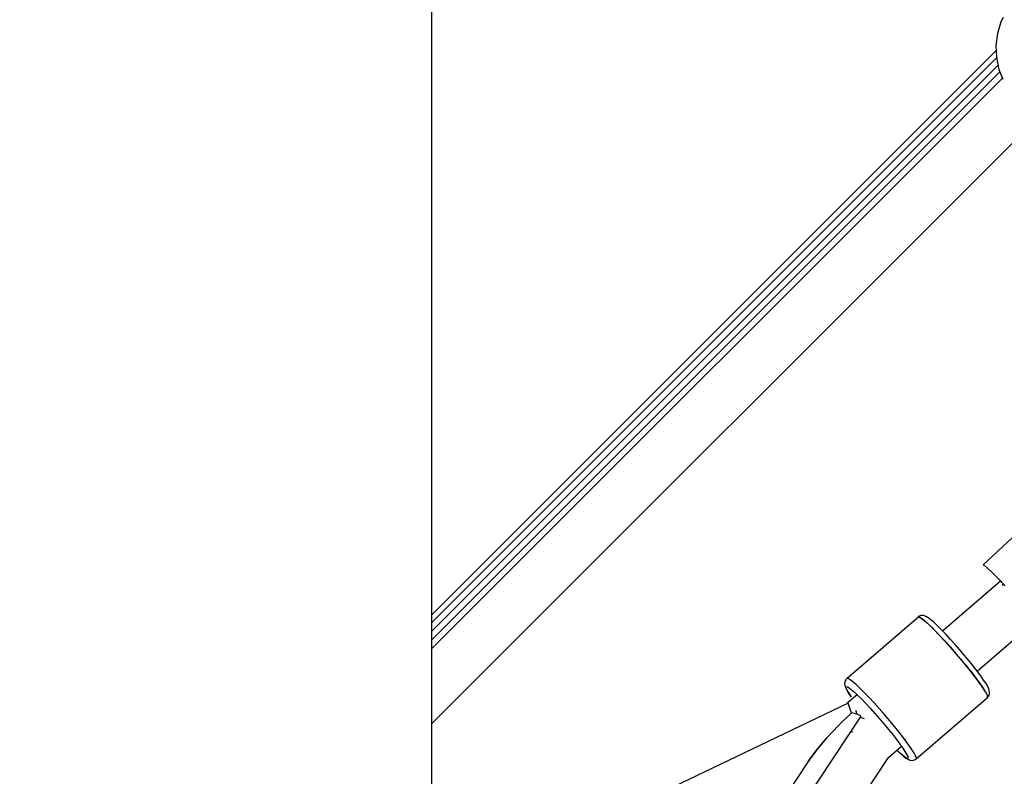
# Model space of a CAD drawing. Units: millimetres. Extents: x -1568 to 13693, y -2963 to 11996.
# Drawn here: x 5873 to 6207, y 3234 to 3490 of the extents above; entities that cross this region are included whole.
import ezdxf

# ---------------------------------------------------------------- set-up
doc = ezdxf.new("R2010")
doc.units = ezdxf.units.MM
doc.layers.add('Dimension', color=7, linetype='Continuous')
doc.dimstyles.new('Standard$0', dxfattribs={"dimtxt": 0.18, "dimasz": 0.18, "dimexe": 0.18, "dimexo": 0.0625, "dimgap": 0.09, "dimtad": 0, "dimtih": 1, "dimtoh": 1, "dimdec": 4, "dimzin": 0, "dimdsep": 46, "dimtxsty": 'Standard', "dimcen": 0.09, "dimadec": 0, "dimazin": 0, "dimtfac": 1, "dimtdec": 4, "dimtofl": 0, "dimtmove": 0, "dimatfit": 3, "dimfxl": 1, "dimtolj": 1, "dimtzin": 0, "dimarcsym": 0})

# ---------------------------------------------------------------- blocks, each defined once
blk = doc.blocks.new('*D8')
at = {"layer": 'Defpoints', "color": 0}
for p in [(1873.19, 4337.63, 4120), (10012.89, 4337.63, 4120), (10012.89, -2104.7)]:
    blk.add_point(p, dxfattribs=at)
at = {"layer": 'Dimension', "color": 0, "linetype": 'ByBlock', "lineweight": -2}
for p, q in [((1873.19, 4337.57), (1873.19, -2104.88)), ((10012.89, 4337.57), (10012.89, -2104.88)), ((2073.19, -2104.7), (5467.95, -2104.7)), ((9812.89, -2104.7), (6418.13, -2104.7))]:
    blk.add_line(p, q, dxfattribs=at)
at = {"layer": 'Dimension', "color": 0}
for points in [[(2073.19, -2071.36), (2073.19, -2138.03), (1873.19, -2104.7)], [(9812.89, -2071.36), (9812.89, -2138.03), (10012.89, -2104.7)]]:
    blk.add_solid(points, dxfattribs=at)
at = {"layer": 'Dimension', "color": 0, "insert": (5943.04, -2104.7), "char_height": 300, "attachment_point": 5}
blk.add_mtext('\\A1;8140', dxfattribs=at)
blk = doc.blocks.new('*D9')
at = {"layer": 'Defpoints', "color": 0}
for p in [(-16.73, 4337.64, 4120), (11902.86, 4337.64, 4120), (11902.86, -2766.58)]:
    blk.add_point(p, dxfattribs=at)
at = {"layer": 'Dimension', "color": 0, "linetype": 'ByBlock', "lineweight": -2}
for p, q in [((-16.73, 4337.58), (-16.73, -2766.76)), ((11902.86, 4337.58), (11902.86, -2766.76)), ((183.27, -2766.58), (5367.98, -2766.58)), ((11702.86, -2766.58), (6518.16, -2766.58))]:
    blk.add_line(p, q, dxfattribs=at)
at = {"layer": 'Dimension', "color": 0}
for points in [[(183.27, -2733.24), (183.27, -2799.91), (-16.73, -2766.58)], [(11702.86, -2733.24), (11702.86, -2799.91), (11902.86, -2766.58)]]:
    blk.add_solid(points, dxfattribs=at)
at = {"layer": 'Dimension', "color": 0, "insert": (5943.07, -2766.58), "char_height": 300, "attachment_point": 5}
blk.add_mtext('\\A1;11920', dxfattribs=at)
blk = doc.blocks.new('*D10')
at = {"layer": 'Defpoints', "color": 0}
for p in [(5943.04, 8407.48, 4120), (-1113.45, 267.78), (5943.04, 267.78, 4120)]:
    blk.add_point(p, dxfattribs=at)
at = {"layer": 'Dimension', "color": 0, "linetype": 'ByBlock', "lineweight": -2}
for p, q in [((5942.98, 8407.48), (-1113.63, 8407.48)), ((-1113.45, 8207.48), (-1113.45, 4487.72)), ((-1113.45, 467.78), (-1113.45, 4187.54)), ((5942.98, 267.78), (-1113.63, 267.78))]:
    blk.add_line(p, q, dxfattribs=at)
at = {"layer": 'Dimension', "color": 0}
for points in [[(-1146.79, 8207.48), (-1080.12, 8207.48), (-1113.45, 8407.48)], [(-1146.79, 467.78), (-1080.12, 467.78), (-1113.45, 267.78)]]:
    blk.add_solid(points, dxfattribs=at)
at = {"layer": 'Dimension', "color": 0, "insert": (-1113.45, 4337.63), "char_height": 300, "attachment_point": 5}
blk.add_mtext('\\A1;8140', dxfattribs=at)
blk = doc.blocks.new('*D11')
at = {"layer": 'Defpoints', "color": 0}
for p in [(5943.07, 10297.44, 4120), (5943.07, -1622.16, 4120), (13124.93, -1622.16)]:
    blk.add_point(p, dxfattribs=at)
at = {"layer": 'Dimension', "color": 0, "linetype": 'ByBlock', "lineweight": -2}
for p, q in [((5943.13, 10297.44), (13125.11, 10297.44)), ((13124.93, 10097.44), (13124.93, 4487.73)), ((13124.93, -1422.16), (13124.93, 4187.55)), ((5943.13, -1622.16), (13125.11, -1622.16))]:
    blk.add_line(p, q, dxfattribs=at)
at = {"layer": 'Dimension', "color": 0}
for points in [[(13091.6, 10097.44), (13158.26, 10097.44), (13124.93, 10297.44)], [(13091.6, -1422.16), (13158.26, -1422.16), (13124.93, -1622.16)]]:
    blk.add_solid(points, dxfattribs=at)
at = {"layer": 'Dimension', "color": 0, "insert": (13124.93, 4337.64), "char_height": 300, "attachment_point": 5}
blk.add_mtext('\\A1;11920', dxfattribs=at)

msp = doc.modelspace()

# ---------------------------------------------------------------- linework, layer by layer
for p, q in [((6012.89, 3345.43, 4120), (6012.89, 3714.88, 4120)), ((6206.39, 3490.91, 4120), (6205.68, 3489.47, 4120)), ((6205.68, 3489.47, 4120), (6204.51, 3485.52, 4120)), ((6204.51, 3485.52, 4120), (6204, 3481.44, 4120)), ((6204.07, 3479.74, 4120), (6012.89, 3288.56, 4120)), ((6204, 3481.44, 4120), (6204.17, 3477.33, 4120)), ((6204.19, 3477.22, 4120), (6012.89, 3285.91, 4120)), ((6204.17, 3477.33, 4120), (6205.01, 3473.3, 4120)), ((6204.7, 3474.8, 4120), (6012.89, 3282.99, 4120)), ((6205.01, 3473.3, 4120), (6206.31, 3469.99, 4120)), ((6205.33, 3472.5, 4120), (6012.89, 3280.06, 4120)), ((6206.15, 3470.39, 4120), (6012.89, 3277.14, 4120)), ((6012.89, 3251.68, 4120), (6218.88, 3457.67, 4120)), ((6012.89, 3150.57, 4120), (6012.89, 3345.43, 4120)), ((6224.45, 3328.72, 4120), (6199.68, 3305.47, 4120)), ((6199.68, 3305.47, 4120), (6200.11, 3305.25, 4120)), ((6200.11, 3305.25, 4120), (6201.14, 3304.36, 4120)), ((6201.14, 3304.36, 4120), (6202.72, 3302.87, 4120)), ((6202.72, 3302.87, 4120), (6204.76, 3300.85, 4120)), ((6205.5, 3299.92, 4120), (6185.93, 3283.06, 4120)), ((6204.76, 3300.85, 4120), (6207.16, 3298.42, 4120)), ((6205.57, 3300.03, 4120), (6205.16, 3299.64, 4120)), ((6205.16, 3299.64, 4120), (6205.17, 3299.64, 4120)), ((6205.9, 3299.69, 4120), (6205.5, 3299.92, 4120)), ((6206.13, 3298.85, 4120), (6206.22, 3298.78, 4120)), ((6206.22, 3298.78, 4120), (6206.48, 3298.52, 4120)), ((6177.82, 3287.83, 4120), (6153.68, 3267.04, 4120)), ((6177.97, 3288.05, 4120), (6177.67, 3287.83, 4120)), ((6177.67, 3287.83, 4120), (6177.79, 3287.81, 4120)), ((6178.74, 3287.35, 4120), (6177.82, 3287.83, 4120)), ((6177.92, 3287.78, 4120), (6178.08, 3287.74, 4120)), ((6178.66, 3288.29, 4120), (6177.97, 3288.05, 4120)), ((6178.08, 3287.74, 4120), (6178.74, 3287.35, 4120)), ((6179.39, 3288.27, 4120), (6178.66, 3288.29, 4120)), ((6178.74, 3287.35, 4120), (6179.64, 3286.66, 4120)), ((6180.23, 3286.16, 4120), (6178.74, 3287.35, 4120)), ((6179.78, 3288.18, 4120), (6179.39, 3288.27, 4120)), ((6179.64, 3286.66, 4120), (6180.06, 3286.29, 4120)), ((6180.44, 3287.9, 4120), (6179.78, 3288.18, 4120)), ((6182.21, 3284.32, 4120), (6180.23, 3286.16, 4120)), ((6181.05, 3287.53, 4120), (6180.44, 3287.9, 4120)), ((6181.87, 3286.9, 4120), (6181.05, 3287.53, 4120)), ((6182.89, 3286.01, 4120), (6181.87, 3286.9, 4120)), ((6180.42, 3285.98, 4120), (6180.75, 3285.69, 4120)), ((6180.75, 3285.69, 4120), (6182.05, 3284.47, 4120)), ((6182.05, 3284.47, 4120), (6182.15, 3284.37, 4120)), ((6184.57, 3281.93, 4120), (6182.21, 3284.32, 4120)), ((6182.4, 3284.12, 4120), (6183.52, 3283.01, 4120)), ((6184.09, 3284.88, 4120), (6182.89, 3286.01, 4120)), ((6183.52, 3283.01, 4120), (6184.3, 3282.21, 4120)), ((6184.37, 3284.62, 4120), (6184.09, 3284.88, 4120)), ((6185.68, 3283.33, 4120), (6184.37, 3284.62, 4120)), ((6187.1, 3281.86, 4120), (6185.68, 3283.33, 4120)), ((6187.19, 3279.12, 4120), (6184.57, 3281.93, 4120)), ((6184.77, 3281.71, 4120), (6185.12, 3281.36, 4120)), ((6185.12, 3281.36, 4120), (6186.81, 3279.54, 4120)), ((6186.81, 3279.54, 4120), (6187.06, 3279.27, 4120)), ((6188.6, 3280.24, 4120), (6187.1, 3281.86, 4120)), ((6190.15, 3278.52, 4120), (6188.6, 3280.24, 4120)), ((6197.64, 3269.46, 4120), (6212.33, 3282.11, 4120)), ((6189.93, 3276.05, 4120), (6187.19, 3279.12, 4120)), ((6187.5, 3278.78, 4120), (6188.56, 3277.61, 4120)), ((6188.56, 3277.61, 4120), (6189.63, 3276.39, 4120)), ((6191.72, 3276.73, 4120), (6190.15, 3278.52, 4120)), ((6193.27, 3274.92, 4120), (6191.72, 3276.73, 4120)), ((6192.64, 3272.87, 4120), (6189.93, 3276.05, 4120)), ((6190.08, 3275.88, 4120), (6190.32, 3275.59, 4120)), ((6190.32, 3275.59, 4120), (6192.07, 3273.55, 4120)), ((6192.07, 3273.55, 4120), (6192.43, 3273.11, 4120)), ((6195.17, 3269.76, 4120), (6192.64, 3272.87, 4120)), ((6194.77, 3273.11, 4120), (6193.27, 3274.92, 4120)), ((6196.18, 3271.36, 4120), (6194.77, 3273.11, 4120)), ((6192.93, 3272.51, 4120), (6193.75, 3271.52, 4120)), ((6193.75, 3271.52, 4120), (6194.96, 3270.02, 4120)), ((6197.38, 3266.89, 4120), (6195.17, 3269.76, 4120)), ((6195.23, 3269.68, 4120), (6195.34, 3269.55, 4120)), ((6195.34, 3269.55, 4120), (6196.44, 3268.13, 4120)), ((6198.06, 3268.91, 4120), (6196.18, 3271.36, 4120)), ((6153.13, 3266.56, 4120), (6152.79, 3265.92, 4120)), ((6153.28, 3266.78, 4120), (6153.13, 3266.56, 4120)), ((6153.53, 3267.04, 4120), (6153.28, 3266.78, 4120)), ((6153.94, 3266.95, 4120), (6153.53, 3267.04, 4120)), ((6153.68, 3267.04, 4120), (6153.78, 3266.99, 4120)), ((6154.6, 3266.56, 4120), (6153.94, 3266.95, 4120)), ((6155.5, 3265.87, 4120), (6154.6, 3266.56, 4120)), ((6196.29, 3268.3, 4120), (6196.3, 3268.31, 4120)), ((6196.44, 3268.13, 4120), (6197.32, 3266.97, 4120)), ((6199.16, 3264.41, 4120), (6197.38, 3266.89, 4120)), ((6197.4, 3266.87, 4120), (6197.45, 3266.8, 4120)), ((6197.45, 3266.8, 4120), (6198.36, 3265.55, 4120)), ((6198.82, 3267.87, 4120), (6198.06, 3268.91, 4120)), ((6199.58, 3266.8, 4120), (6198.82, 3267.87, 4120)), ((6199.82, 3266.45, 4120), (6199.58, 3266.8, 4120)), ((6200.62, 3265.23, 4120), (6199.82, 3266.45, 4120)), ((6152.79, 3265.92, 4120), (6152.7, 3265.2, 4120)), ((6152.7, 3265.2, 4120), (6152.82, 3264.7, 4120)), ((6152.82, 3264.7, 4120), (6153, 3264.02, 4120)), ((6153, 3264.02, 4120), (6153.34, 3263.28, 4120)), ((6153.19, 3264.03, 4120), (6153.32, 3264.22, 4120)), ((6153.29, 3263.57, 4120), (6153.19, 3264.03, 4120)), ((6153.63, 3262.86, 4120), (6153.29, 3263.57, 4120)), ((6153.32, 3264.22, 4120), (6153.68, 3264.14, 4120)), ((6153.34, 3263.28, 4120), (6153.92, 3262.29, 4120)), ((6154.19, 3261.9, 4120), (6153.63, 3262.86, 4120)), ((6153.68, 3264.14, 4120), (6154.27, 3263.79, 4120)), ((6154.27, 3263.79, 4120), (6155.06, 3263.18, 4120)), ((6155.06, 3263.18, 4120), (6156.05, 3262.32, 4120)), ((6156.61, 3264.9, 4120), (6155.5, 3265.87, 4120)), ((6155.92, 3265.5, 4120), (6156.09, 3265.36, 4120)), ((6156.09, 3265.36, 4120), (6156.28, 3265.19, 4120)), ((6157.91, 3263.67, 4120), (6156.61, 3264.9, 4120)), ((6159.38, 3262.22, 4120), (6157.91, 3263.67, 4120)), ((6158.01, 3263.57, 4120), (6158.07, 3263.52, 4120)), ((6158.07, 3263.52, 4120), (6158.26, 3263.33, 4120)), ((6198.36, 3265.55, 4120), (6199.16, 3264.41, 4120)), ((6199.16, 3264.41, 4120), (6200.03, 3263.09, 4120)), ((6200.41, 3262.46, 4120), (6199.16, 3264.41, 4120)), ((6200.03, 3263.09, 4120), (6200.27, 3262.68, 4120)), ((6201.2, 3264.25, 4120), (6200.62, 3265.23, 4120)), ((6201.55, 3263.51, 4120), (6201.2, 3264.25, 4120)), ((6201.73, 3262.82, 4120), (6201.55, 3263.51, 4120)), ((6201.84, 3262.33, 4120), (6201.73, 3262.82, 4120)), ((6156.96, 3261.47, 4120), (6153.48, 3258.47, 4120)), ((6153.92, 3262.29, 4120), (6154.72, 3261.07, 4120)), ((6154.97, 3260.73, 4120), (6154.19, 3261.9, 4120)), ((6154.72, 3261.07, 4120), (6154.97, 3260.73, 4120)), ((6156.05, 3262.32, 4120), (6157.21, 3261.23, 4120)), ((6157.21, 3261.23, 4120), (6158.52, 3259.94, 4120)), ((6158.52, 3259.94, 4120), (6159.94, 3258.47, 4120)), ((6160.98, 3260.57, 4120), (6159.38, 3262.22, 4120)), ((6160.16, 3261.42, 4120), (6160.43, 3261.14, 4120)), ((6160.43, 3261.14, 4120), (6160.63, 3260.92, 4120)), ((6162.67, 3258.75, 4120), (6160.98, 3260.57, 4120)), ((6176.95, 3239.73, 4120), (6201.09, 3260.52, 4120)), ((6201.07, 3261.14, 4120), (6200.41, 3262.46, 4120)), ((6200.47, 3262.34, 4120), (6200.66, 3262.02, 4120)), ((6200.66, 3262.02, 4120), (6201.04, 3261.21, 4120)), ((6201.04, 3261.21, 4120), (6201.05, 3261.18, 4120)), ((6201.09, 3260.52, 4120), (6201.07, 3261.14, 4120)), ((6201.07, 3261.09, 4120), (6201.16, 3260.7, 4120)), ((6201.09, 3260.56, 4120), (6201.27, 3260.74, 4120)), ((6201.16, 3260.7, 4120), (6201.09, 3260.59, 4120)), ((6201.27, 3260.74, 4120), (6201.41, 3260.96, 4120)), ((6201.41, 3260.96, 4120), (6201.75, 3261.6, 4120)), ((6201.75, 3261.6, 4120), (6201.84, 3262.33, 4120)), ((6153.87, 3258.66, 4120), (6080.4, 3223.44, 4120)), ((6154.21, 3257.65, 4120), (6153.87, 3258.66, 4120)), ((6154.61, 3256.57, 4120), (6154.21, 3257.65, 4120)), ((6155.06, 3255.4, 4120), (6154.61, 3256.57, 4120)), ((6156.59, 3255.9, 4120), (6156.5, 3256.16, 4120)), ((6159.94, 3258.47, 4120), (6161.44, 3256.85, 4120)), ((6161.44, 3256.85, 4120), (6163, 3255.13, 4120)), ((6164.42, 3256.82, 4120), (6162.67, 3258.75, 4120)), ((6162.92, 3258.48, 4120), (6163.05, 3258.33, 4120)), ((6163.05, 3258.33, 4120), (6163.36, 3257.99, 4120)), ((6166.18, 3254.8, 4120), (6164.42, 3256.82, 4120)), ((6115.1, 3189.01, 4120), (6158.29, 3254.27, 4120)), ((6155.06, 3255.4, 4120), (6150.62, 3251.02, 4120)), ((6150.62, 3251.02, 4120), (6155.06, 3255.4, 4120)), ((6156.07, 3255.11, 4120), (6155.06, 3255.4, 4120)), ((6157.15, 3254.74, 4120), (6156.07, 3255.11, 4120)), ((6157.01, 3254.79, 4120), (6156.59, 3255.9, 4120)), ((6158.29, 3254.27, 4120), (6157.15, 3254.74, 4120)), ((6159.08, 3253.42, 4120), (6157.96, 3253.78, 4120)), ((6159.4, 3253.28, 4120), (6159.08, 3253.42, 4120)), ((6163, 3255.13, 4120), (6164.57, 3253.34, 4120)), ((6164.57, 3253.34, 4120), (6166.12, 3251.53, 4120)), ((6165.49, 3255.6, 4120), (6165.79, 3255.26, 4120)), ((6165.79, 3255.26, 4120), (6165.93, 3255.09, 4120)), ((6167.93, 3252.76, 4120), (6166.18, 3254.8, 4120)), ((6169.61, 3250.73, 4120), (6167.93, 3252.76, 4120)), ((6150.62, 3251.02, 4120), (6146.61, 3246.73, 4120)), ((6146.61, 3246.73, 4120), (6150.62, 3251.02, 4120)), ((6166.12, 3251.53, 4120), (6167.61, 3249.72, 4120)), ((6167.61, 3249.72, 4120), (6169.02, 3247.97, 4120)), ((6168.29, 3252.32, 4120), (6168.5, 3252.08, 4120)), ((6168.5, 3252.08, 4120), (6168.79, 3251.71, 4120)), ((6171.19, 3248.76, 4120), (6169.61, 3250.73, 4120)), ((6146.61, 3246.73, 4120), (6143.16, 3242.64, 4120)), ((6143.16, 3242.64, 4120), (6146.61, 3246.73, 4120)), ((6154.92, 3249.18, 4120), (6155.33, 3248.77, 4120)), ((6169.02, 3247.97, 4120), (6170.31, 3246.31, 4120)), ((6170.31, 3246.31, 4120), (6171.45, 3244.78, 4120)), ((6170.82, 3249.23, 4120), (6171.02, 3248.97, 4120)), ((6171.02, 3248.97, 4120), (6171.09, 3248.89, 4120)), ((6172.65, 3246.89, 4120), (6171.19, 3248.76, 4120)), ((6173.93, 3245.16, 4120), (6172.65, 3246.89, 4120)), ((6173.03, 3246.38, 4120), (6173.24, 3246.1, 4120)), ((6173.24, 3246.1, 4120), (6173.44, 3245.83, 4120)), ((6167.53, 3240.17, 4120), (6171.99, 3244.01, 4120)), ((6171.45, 3244.78, 4120), (6172.42, 3243.41, 4120)), ((6172.42, 3243.41, 4120), (6173.5, 3241.72, 4120)), ((6175.02, 3243.62, 4120), (6173.93, 3245.16, 4120)), ((6175.69, 3242.61, 4120), (6175.02, 3243.62, 4120)), ((6125.03, 3175.92, 4120), (6167.55, 3240.2, 4120)), ((6143.16, 3242.64, 4120), (6140.36, 3238.88, 4120)), ((6140.36, 3238.88, 4120), (6143.16, 3242.64, 4120)), ((6170.42, 3242.66, 4120), (6170.45, 3242.64, 4120)), ((6171.33, 3241.81, 4120), (6170.43, 3242.66, 4120)), ((6170.45, 3242.64, 4120), (6171.65, 3241.51, 4120)), ((6172.32, 3240.95, 4120), (6171.33, 3241.81, 4120)), ((6171.65, 3241.51, 4120), (6172.67, 3240.62, 4120)), ((6173.12, 3240.34, 4120), (6172.32, 3240.95, 4120)), ((6172.67, 3240.62, 4120), (6173.5, 3239.99, 4120)), ((6173.7, 3239.99, 4120), (6173.12, 3240.34, 4120)), ((6173.5, 3241.72, 4120), (6174.09, 3240.56, 4120)), ((6173.5, 3239.99, 4120), (6174.1, 3239.63, 4120)), ((6174.06, 3239.91, 4120), (6173.7, 3239.99, 4120)), ((6174.19, 3240.1, 4120), (6174.06, 3239.91, 4120)), ((6174.09, 3240.56, 4120), (6174.19, 3240.1, 4120)), ((6174.1, 3239.63, 4120), (6174.76, 3239.34, 4120)), ((6176.24, 3241.73, 4120), (6175.69, 3242.61, 4120)), ((6175.88, 3239.23, 4120), (6176.57, 3239.48, 4120)), ((6176.64, 3241, 4120), (6176.24, 3241.73, 4120)), ((6176.26, 3241.69, 4120), (6176.27, 3241.67, 4120)), ((6176.27, 3241.67, 4120), (6176.29, 3241.63, 4120)), ((6176.57, 3239.48, 4120), (6176.87, 3239.69, 4120)), ((6176.9, 3240.42, 4120), (6176.64, 3241, 4120)), ((6176.87, 3239.69, 4120), (6177.02, 3239.9, 4120)), ((6177.02, 3239.9, 4120), (6176.9, 3240.42, 4120)), ((6176.91, 3240.38, 4120), (6176.93, 3240.35, 4120)), ((6176.93, 3240.35, 4120), (6176.93, 3240.3, 4120)), ((6176.95, 3239.8, 4120), (6176.95, 3239.73, 4120)), ((6140.36, 3238.88, 4120), (6110.11, 3193.16, 4120)), ((6174.76, 3239.34, 4120), (6175.15, 3239.26, 4120)), ((6175.15, 3239.26, 4120), (6175.88, 3239.23, 4120))]:
    msp.add_line(p, q)

# ---------------------------------------------------------------- dimensions: what is measured, and where the dimension line sits
at = {"layer": 'Dimension'}
for base, p1, p2, picture, middle in [((13124.93, -1622.16), (5943.07, 10297.44, 4120), (5943.07, -1622.16, 4120), '*D11', (13124.93, 4337.64)), ((-1113.45, 267.78), (5943.04, 8407.48, 4120), (5943.04, 267.78, 4120), '*D10', (-1113.45, 4337.63))]:
    dim = msp.add_linear_dim(base=base, p1=p1, p2=p2, angle=90, dimstyle='Standard$0', override={"dimtxt": 300, "dimasz": 200, "dimdec": 0, "dimarcsym": 1}, dxfattribs=at)
    dim.commit()
    dim.dimension.update_dxf_attribs({"geometry": picture, "text_midpoint": middle})
for base, p1, p2, picture, middle in [((11902.86, -2766.58), (-16.73, 4337.64, 4120), (11902.86, 4337.64, 4120), '*D9', (5943.07, -2766.58)), ((10012.89, -2104.7), (1873.19, 4337.63, 4120), (10012.89, 4337.63, 4120), '*D8', (5943.04, -2104.7))]:
    dim = msp.add_linear_dim(base=base, p1=p1, p2=p2, dimstyle='Standard$0', override={"dimtxt": 300, "dimasz": 200, "dimdec": 0, "dimarcsym": 1}, dxfattribs=at)
    dim.commit()
    dim.dimension.update_dxf_attribs({"geometry": picture, "text_midpoint": middle})

doc.saveas('drawing.dxf')
